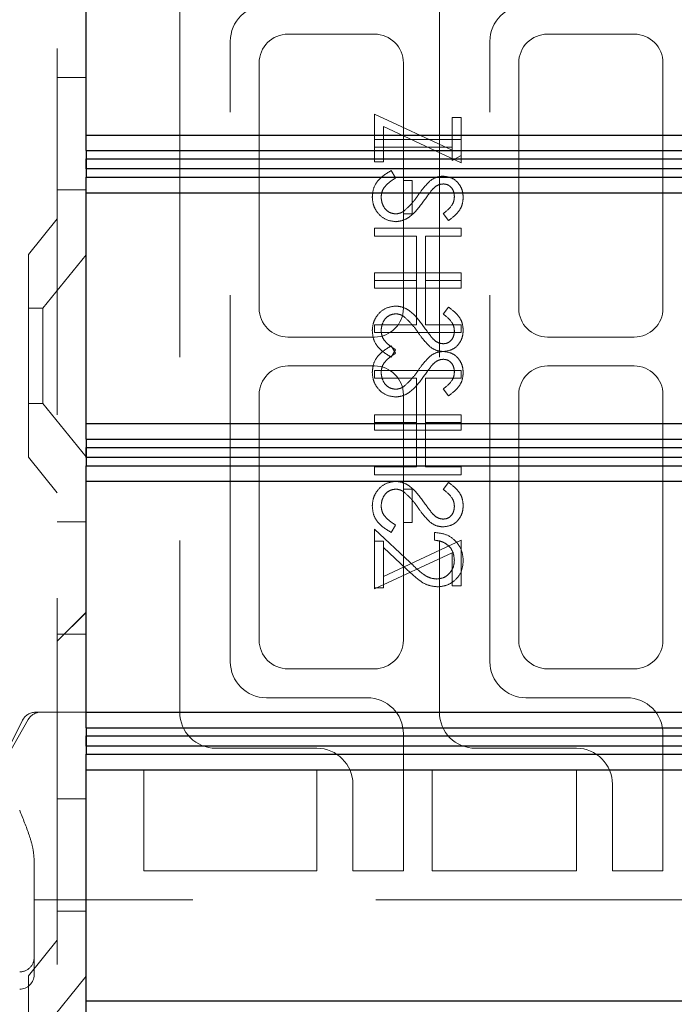
# Model space of a CAD drawing. Units: millimetres. Extents: x 11 to 205, y 5 to 292.
# Drawn here: x 142 to 144, y 184 to 188 of the extents above; entities that cross this region are included whole.
import ezdxf

# ---------------------------------------------------------------- set-up
doc = ezdxf.new("R2010")
doc.units = ezdxf.units.MM
doc.linetypes.add('HIDDEN', pattern=[1.905, 1.27, -0.635])

msp = doc.modelspace()

# ---------------------------------------------------------------- linework, layer by layer
at = {"color": 7, "linetype": 'HIDDEN', "lineweight": 18}
for p, q in [((142.2948, 238.9988), (142.2948, 133.9988)), ((142.7198, 187.7638), (142.7198, 185.2638)), ((143.6198, 187.7638), (143.6198, 185.2638)), ((142.8948, 185.4388), (142.8948, 187.5888)), ((143.3948, 187.6138), (143.0948, 187.6138)), ((143.7948, 185.4388), (143.7948, 187.5888)), ((144.2948, 187.6138), (143.9948, 187.6138)), ((142.9948, 187.5138), (142.9948, 186.6638)), ((143.4948, 186.6638), (143.4948, 187.5138)), ((143.8948, 187.5138), (143.8948, 186.6638)), ((144.3948, 186.6638), (144.3948, 187.5138)), ((142.2948, 187.4633), (142.3948, 187.4633)), ((143.3948, 187.1715), (143.3948, 187.3369)), ((143.3948, 187.3369), (143.664, 187.2111)), ((143.664, 187.3254), (143.6948, 187.3254)), ((143.664, 187.2111), (143.664, 187.3254)), ((143.6948, 187.3254), (143.6948, 187.1677)), ((143.6948, 187.1677), (143.4255, 187.2935)), ((143.4255, 187.2935), (143.4255, 187.1715)), ((143.6948, 187.2484), (143.3948, 187.2484)), ((143.3948, 187.2215), (143.664, 187.2215)), ((143.664, 187.2111), (143.664, 187.1754)), ((143.664, 187.1754), (143.6948, 187.193)), ((143.4255, 187.1715), (143.3948, 187.1715)), ((143.4526, 187.1408), (143.4678, 187.1154)), ((143.5255, 187.1061), (143.4948, 187.1061)), ((143.5255, 186.9908), (143.5255, 187.1061)), ((142.2948, 187.0738), (142.3948, 187.0738)), ((142.2948, 186.9738), (142.1948, 186.8503)), ((143.4948, 186.9908), (143.5255, 186.9908)), ((143.6517, 186.9677), (143.6332, 186.992)), ((143.3948, 186.9408), (143.3948, 186.9138)), ((143.6948, 186.9408), (143.3948, 186.9408)), ((143.6948, 186.9138), (143.6948, 186.9408)), ((143.3948, 186.9138), (143.5409, 186.9138)), ((143.5409, 186.9138), (143.5409, 186.76)), ((143.5717, 186.76), (143.5717, 186.9138)), ((143.5717, 186.9138), (143.6948, 186.9138)), ((142.1948, 186.1473), (142.1948, 186.8503)), ((142.3948, 186.8491), (142.2448, 186.6638)), ((143.3948, 186.76), (143.3948, 186.7869)), ((143.3948, 186.7869), (143.6948, 186.7869)), ((143.6948, 186.7869), (143.6948, 186.76)), ((143.5409, 186.76), (143.3948, 186.76)), ((143.3948, 186.76), (143.3948, 186.7331)), ((143.3948, 186.7331), (143.6948, 186.7331)), ((143.5409, 186.6061), (143.5409, 186.76)), ((143.6948, 186.76), (143.5717, 186.76)), ((143.5717, 186.76), (143.5717, 186.6061)), ((143.6948, 186.7331), (143.6948, 186.76)), ((142.2448, 186.6638), (142.1948, 186.6638)), ((142.2448, 186.6638), (142.2448, 186.3338)), ((143.6517, 186.6677), (143.6332, 186.6433)), ((143.3948, 186.5792), (143.3948, 186.6061)), ((143.3948, 186.6061), (143.5409, 186.6061)), ((143.5717, 186.6061), (143.6948, 186.6061)), ((143.6948, 186.6061), (143.6948, 186.5792)), ((143.0948, 186.5638), (143.3948, 186.5638)), ((143.6948, 186.5792), (143.3948, 186.5792)), ((143.9948, 186.5638), (144.2948, 186.5638)), ((143.4526, 186.5331), (143.4678, 186.5077)), ((143.4526, 186.4946), (143.4678, 186.52)), ((143.3948, 186.4638), (143.0948, 186.4638)), ((144.2948, 186.4638), (143.9948, 186.4638)), ((143.6948, 186.4484), (143.3948, 186.4484)), ((143.3948, 186.4484), (143.3948, 186.4215)), ((143.3948, 186.4215), (143.5409, 186.4215)), ((143.5409, 186.4215), (143.5409, 186.2677)), ((143.5717, 186.4215), (143.6948, 186.4215)), ((143.5717, 186.2677), (143.5717, 186.4215)), ((143.6948, 186.4215), (143.6948, 186.4484)), ((142.9948, 186.3638), (142.9948, 185.5138)), ((143.4948, 186.3638), (143.4948, 186.0369)), ((143.6517, 186.36), (143.6332, 186.3843)), ((143.8948, 186.3638), (143.8948, 185.5138)), ((144.3948, 185.5138), (144.3948, 186.3638)), ((142.1948, 186.3338), (142.2448, 186.3338)), ((142.2448, 186.3338), (142.3948, 186.1486)), ((143.3948, 186.2677), (143.3948, 186.2946)), ((143.3948, 186.2946), (143.6948, 186.2946)), ((143.6948, 186.2946), (143.6948, 186.2677)), ((143.5409, 186.2677), (143.3948, 186.2677)), ((143.3948, 186.2677), (143.3948, 186.2408)), ((143.5409, 186.1138), (143.5409, 186.2677)), ((143.6948, 186.2677), (143.5717, 186.2677)), ((143.5717, 186.2677), (143.5717, 186.1138)), ((143.6948, 186.2408), (143.6948, 186.2677)), ((143.3948, 186.2408), (143.6948, 186.2408)), ((142.1948, 186.1473), (142.2948, 186.0238)), ((143.3948, 186.0869), (143.3948, 186.1138)), ((143.3948, 186.1138), (143.5409, 186.1138)), ((143.6948, 186.0869), (143.3948, 186.0869)), ((143.5717, 186.1138), (143.6948, 186.1138)), ((143.6948, 186.1138), (143.6948, 186.0869)), ((143.6517, 186.06), (143.6332, 186.0356)), ((143.4948, 185.9215), (143.4948, 186.0369)), ((143.4948, 186.0369), (143.5255, 186.0369)), ((143.5255, 186.0369), (143.5255, 185.9215)), ((142.3948, 185.9238), (142.2948, 185.9238)), ((143.4526, 185.8869), (143.4678, 185.9123)), ((143.5255, 185.9215), (143.4948, 185.9215)), ((143.4948, 185.9215), (143.4948, 185.5138)), ((143.3948, 185.6946), (143.3948, 185.8984)), ((143.3948, 185.8984), (143.5189, 185.7821)), ((143.6024, 185.86), (143.6024, 185.8869)), ((143.4255, 185.8561), (143.3948, 185.8561)), ((143.6948, 185.86), (143.4255, 185.7341)), ((143.4255, 185.8342), (143.4255, 185.8561)), ((143.6948, 185.7023), (143.6948, 185.86)), ((143.3948, 185.6908), (143.664, 185.8166)), ((143.5056, 185.7591), (143.4255, 185.8342)), ((143.4255, 185.8342), (143.4255, 185.6946)), ((143.664, 185.8166), (143.664, 185.7023)), ((143.4255, 185.6946), (143.3948, 185.6946)), ((143.3948, 185.6946), (143.3948, 185.6908)), ((143.664, 185.7023), (143.6948, 185.7023)), ((142.3948, 185.6103), (142.2948, 185.5103)), ((142.3948, 185.6098), (142.2948, 185.5098)), ((142.2948, 185.5344), (142.3948, 185.5344)), ((143.0948, 185.4138), (143.3948, 185.4138)), ((143.9948, 185.4138), (144.2948, 185.4138)), ((143.3698, 185.3138), (143.0198, 185.3138)), ((144.2698, 185.3138), (143.9198, 185.3138)), ((142.2198, 185.2638), (142.2448, 185.2638)), ((142.2381, 185.2638), (142.2666, 185.2638)), ((142.2666, 185.2638), (142.3698, 185.2638)), ((142.3698, 185.2638), (142.3948, 185.2638)), ((142.175, 185.2362), (142.02, 184.9262)), ((142.1946, 185.2386), (142.0213, 184.9354)), ((143.4948, 184.7138), (143.4948, 185.1888)), ((144.3948, 184.7138), (144.3948, 185.1888)), ((142.8448, 185.1388), (143.1948, 185.1388)), ((143.7448, 185.1388), (144.0948, 185.1388)), ((142.5948, 185.0638), (143.1948, 185.0638)), ((142.5948, 184.7138), (142.5948, 185.0638)), ((143.1948, 185.0638), (143.1948, 184.7138)), ((143.5948, 185.0638), (144.0948, 185.0638)), ((143.5948, 184.7138), (143.5948, 185.0638)), ((144.0948, 185.0638), (144.0948, 184.7138)), ((143.3198, 185.0138), (143.3198, 184.7138)), ((144.2198, 185.0138), (144.2198, 184.7138)), ((142.2948, 184.9633), (142.3948, 184.9633)), ((142.2148, 184.755), (142.2148, 184.6738)), ((143.1948, 184.7138), (142.5948, 184.7138)), ((143.3198, 184.7138), (143.4948, 184.7138)), ((144.0948, 184.7138), (143.5948, 184.7138)), ((144.2198, 184.7138), (144.3948, 184.7138)), ((142.2148, 184.6738), (142.2148, 184.4138)), ((142.2148, 184.6138), (142.3948, 184.6138)), ((144.6698, 184.6138), (142.3948, 184.6138)), ((142.2948, 184.5738), (142.3948, 184.5738)), ((142.2948, 184.4738), (142.1948, 184.3503)), ((142.2148, 184.4138), (142.2148, 184.3538)), ((142.1948, 183.6473), (142.1948, 184.3503)), ((142.3948, 184.3491), (142.2448, 184.1638))]:
    msp.add_line(p, q, dxfattribs=at)
at = {"color": 7, "linetype": 'Continuous', "lineweight": 25}
for p, q in [((142.3948, 187.264), (142.3948, 188.064)), ((142.3948, 187.264), (145.9948, 187.264)), ((142.3948, 187.2101), (142.3948, 187.264)), ((142.3948, 187.2101), (146.0486, 187.2101)), ((142.3948, 187.2101), (142.3948, 187.164)), ((142.395, 187.164), (142.3952, 187.1813)), ((142.3952, 187.1813), (146.0771, 187.1813)), ((142.3952, 187.1466), (142.3952, 187.1813)), ((142.3948, 187.164), (142.395, 187.164)), ((142.3948, 187.164), (142.3948, 187.1178)), ((142.3952, 187.1466), (142.395, 187.164)), ((146.0771, 187.1466), (142.3952, 187.1466)), ((142.3948, 187.1178), (146.0486, 187.1178)), ((142.3948, 187.064), (142.3948, 187.1178)), ((142.3948, 187.064), (145.9948, 187.064)), ((142.3948, 186.264), (142.3948, 187.064)), ((142.3948, 186.264), (145.9948, 186.264)), ((142.3948, 186.21), (142.3948, 186.264)), ((142.3948, 186.21), (146.0486, 186.21)), ((142.3948, 186.21), (142.3948, 186.1638)), ((142.3948, 186.1638), (142.395, 186.1638)), ((142.3948, 186.1638), (142.3948, 186.1176)), ((142.395, 186.1638), (142.3952, 186.1812)), ((142.3952, 186.1465), (142.395, 186.1638)), ((142.3952, 186.1812), (146.0771, 186.1812)), ((142.3952, 186.1465), (142.3952, 186.1812)), ((142.3948, 186.1176), (146.0486, 186.1176)), ((142.3948, 186.064), (142.3948, 186.1176)), ((146.0771, 186.1465), (142.3952, 186.1465)), ((142.3948, 186.064), (145.9948, 186.064)), ((142.3948, 185.264), (142.3948, 186.064)), ((142.3948, 185.264), (145.9948, 185.264)), ((142.3948, 185.2101), (142.3948, 185.264)), ((142.3948, 185.2101), (146.0486, 185.2101)), ((142.3948, 185.2101), (142.3948, 185.164)), ((142.3948, 185.164), (142.395, 185.164)), ((142.3948, 185.164), (142.3948, 185.1178)), ((142.395, 185.164), (142.3952, 185.1813)), ((142.3952, 185.1466), (142.395, 185.164)), ((142.3952, 185.1813), (146.0771, 185.1813)), ((142.3952, 185.1466), (142.3952, 185.1813)), ((146.0771, 185.1466), (142.3952, 185.1466)), ((142.3948, 185.1178), (146.0486, 185.1178)), ((142.3948, 185.064), (142.3948, 185.1178)), ((142.3948, 185.064), (145.9948, 185.064)), ((142.3948, 184.264), (142.3948, 185.064)), ((142.3948, 184.264), (145.9948, 184.264)), ((142.3948, 184.21), (142.3948, 184.264))]:
    msp.add_line(p, q, dxfattribs=at)
at = {"color": 7, "linetype": 'HIDDEN', "lineweight": 18}
for centre, radius, start, end in [((143.0198, 187.5888), 0.125, 90, 180), ((143.9198, 187.5888), 0.125, 90, 180), ((143.0948, 187.5138), 0.1, 90, 180), ((143.3948, 187.5138), 0.1, 0, 90), ((143.9948, 187.5138), 0.1, 90, 180), ((144.2948, 187.5138), 0.1, 0, 90), ((143.0948, 186.6638), 0.1, 180, 270), ((143.3948, 186.6638), 0.1, 270, 0), ((143.9948, 186.6638), 0.1, 180, 270), ((144.2948, 186.6638), 0.1, 270, 0), ((143.0948, 186.3638), 0.1, 90, 180), ((143.3948, 186.3638), 0.1, 0, 90), ((143.9948, 186.3638), 0.1, 90, 180), ((144.2948, 186.3638), 0.1, 0, 90), ((143.0948, 185.5138), 0.1, 180, 270), ((143.3948, 185.5138), 0.1, 270, 0), ((143.9948, 185.5138), 0.1, 180, 270), ((144.2948, 185.5138), 0.1, 270, 0), ((143.0198, 185.4388), 0.125, 180, 270), ((143.9198, 185.4388), 0.125, 180, 270), ((143.3698, 185.1888), 0.125, 0, 90), ((144.2698, 185.1888), 0.125, 0, 90), ((142.2198, 185.2138), 0.05, 90, 153.4349), ((142.2381, 185.2138), 0.05, 90, 150.2551), ((142.8448, 185.2638), 0.125, 180, 270), ((143.7448, 185.2638), 0.125, 180, 270), ((143.1948, 185.0138), 0.125, 0, 90), ((144.0948, 185.0138), 0.125, 0, 90), ((142.1648, 184.4138), 0.05, 270, 0.0002), ((142.1648, 184.3538), 0.05, 270, 0)]:
    msp.add_arc(centre, radius, start, end, dxfattribs=at)
for points, knots in [([(143.3871, 187.0495), (143.3882, 187.0606), (143.3904, 187.0828), (143.413, 187.117), (143.4376, 187.1317), (143.4526, 187.1408)], [0, 0, 0, 0, 0.279875, 0.559691, 1, 1, 1, 1]), ([(143.4678, 187.1154), (143.4541, 187.1065), (143.435, 187.094), (143.4198, 187.0686), (143.4185, 187.0559), (143.4178, 187.0495)], [0, 0, 0, 0, 0.559321, 0.779782, 1, 1, 1, 1]), ([(143.546, 187.0556), (143.5529, 187.0654), (143.5652, 187.0829), (143.5802, 187.0981), (143.5868, 187.1048)], [0, 0, 0, 0, 0.560415, 1, 1, 1, 1]), ([(143.5868, 187.1048), (143.5945, 187.11), (143.6084, 187.1195), (143.6251, 187.1209), (143.6324, 187.1215)], [0, 0, 0, 0, 0.55984, 1, 1, 1, 1]), ([(143.6324, 187.1215), (143.6431, 187.1202), (143.6644, 187.1176), (143.6875, 187.0971), (143.7003, 187.0726), (143.7017, 187.0559), (143.7024, 187.0476)], [0, 0, 0, 0, 0.279497, 0.558769, 0.779387, 1, 1, 1, 1]), ([(143.5949, 187.0748), (143.5892, 187.0674), (143.5789, 187.0542), (143.5693, 187.0405), (143.5651, 187.0345)], [0, 0, 0, 0, 0.559906, 1, 1, 1, 1]), ([(143.6337, 187.0946), (143.6295, 187.0942), (143.6211, 187.0935), (143.6073, 187.0871), (143.5996, 187.0795), (143.5949, 187.0748)], [0, 0, 0, 0, 0.279835, 0.559803, 1, 1, 1, 1]), ([(143.6717, 187.0506), (143.6712, 187.0567), (143.6703, 187.0689), (143.6609, 187.0835), (143.6481, 187.0931), (143.6385, 187.0941), (143.6337, 187.0946)], [0, 0, 0, 0, 0.2802743, 0.5599314, 0.7799201, 1, 1, 1, 1]), ([(143.4682, 186.9638), (143.456, 186.9655), (143.4314, 186.9689), (143.4052, 186.9928), (143.3894, 187.0206), (143.3878, 187.0399), (143.3871, 187.0495)], [0, 0, 0, 0, 0.279182, 0.559073, 0.779436, 1, 1, 1, 1]), ([(143.4178, 187.0495), (143.4186, 187.0415), (143.4203, 187.0253), (143.4324, 187.0056), (143.4497, 186.9931), (143.4623, 186.9915), (143.4687, 186.9908)], [0, 0, 0, 0, 0.280255, 0.560109, 0.78008, 1, 1, 1, 1]), ([(143.4981, 187.0015), (143.508, 187.0108), (143.5257, 187.0273), (143.5398, 187.0469), (143.546, 187.0556)], [0, 0, 0, 0, 0.5595, 1, 1, 1, 1]), ([(143.6332, 186.992), (143.6441, 187.0005), (143.6592, 187.0123), (143.6704, 187.0345), (143.6713, 187.0452), (143.6717, 187.0506)], [0, 0, 0, 0, 0.559835, 0.779848, 1, 1, 1, 1]), ([(143.7024, 187.0476), (143.7015, 187.0384), (143.6997, 187.0199), (143.6821, 186.991), (143.6632, 186.9765), (143.6517, 186.9677)], [0, 0, 0, 0, 0.279762, 0.5595, 1, 1, 1, 1]), ([(143.5651, 187.0345), (143.5511, 187.0157), (143.5317, 186.9895), (143.4956, 186.9672), (143.4774, 186.965), (143.4682, 186.9638)], [0, 0, 0, 0, 0.560115, 0.780284, 1, 1, 1, 1]), ([(143.4687, 186.9908), (143.4746, 186.9915), (143.4853, 186.9928), (143.4942, 186.9989), (143.4981, 187.0015)], [0, 0, 0, 0, 0.55899, 1, 1, 1, 1]), ([(143.4682, 186.6715), (143.456, 186.6698), (143.4314, 186.6665), (143.4052, 186.6425), (143.3894, 186.6148), (143.3878, 186.5955), (143.3871, 186.5858)], [0, 0, 0, 0, 0.279182, 0.559073, 0.779436, 1, 1, 1, 1]), ([(143.5651, 186.6009), (143.5511, 186.6197), (143.5317, 186.6458), (143.4956, 186.6682), (143.4774, 186.6704), (143.4682, 186.6715)], [0, 0, 0, 0, 0.560115, 0.780284, 1, 1, 1, 1]), ([(143.7024, 186.5878), (143.7015, 186.597), (143.6997, 186.6155), (143.6821, 186.6444), (143.6632, 186.6588), (143.6517, 186.6677)], [0, 0, 0, 0, 0.279762, 0.5595, 1, 1, 1, 1]), ([(143.4178, 186.5858), (143.4186, 186.5939), (143.4203, 186.61), (143.4324, 186.6297), (143.4497, 186.6422), (143.4623, 186.6438), (143.4687, 186.6446)], [0, 0, 0, 0, 0.280255, 0.560109, 0.78008, 1, 1, 1, 1]), ([(143.4687, 186.6446), (143.4746, 186.6439), (143.4853, 186.6425), (143.4942, 186.6365), (143.4981, 186.6338)], [0, 0, 0, 0, 0.55899, 1, 1, 1, 1]), ([(143.4981, 186.6338), (143.508, 186.6246), (143.5257, 186.6081), (143.5398, 186.5884), (143.546, 186.5798)], [0, 0, 0, 0, 0.5595002, 1, 1, 1, 1]), ([(143.6332, 186.6433), (143.6441, 186.6349), (143.6592, 186.6231), (143.6704, 186.6008), (143.6713, 186.5901), (143.6717, 186.5847)], [0, 0, 0, 0, 0.559835, 0.779848, 1, 1, 1, 1]), ([(143.5949, 186.5605), (143.5892, 186.5679), (143.5789, 186.5811), (143.5693, 186.5948), (143.5651, 186.6009)], [0, 0, 0, 0, 0.559906, 1, 1, 1, 1]), ([(143.3871, 186.5858), (143.3882, 186.5747), (143.3904, 186.5525), (143.413, 186.5183), (143.4376, 186.5036), (143.4526, 186.4946)], [0, 0, 0, 0, 0.279875, 0.559691, 1, 1, 1, 1]), ([(143.4678, 186.52), (143.4541, 186.5289), (143.435, 186.5413), (143.4198, 186.5667), (143.4185, 186.5795), (143.4178, 186.5858)], [0, 0, 0, 0, 0.559321, 0.779782, 1, 1, 1, 1]), ([(143.546, 186.5798), (143.5529, 186.57), (143.5652, 186.5525), (143.5802, 186.5373), (143.5868, 186.5306)], [0, 0, 0, 0, 0.560415, 1, 1, 1, 1]), ([(143.6337, 186.5408), (143.6295, 186.5411), (143.6211, 186.5419), (143.6073, 186.5483), (143.5996, 186.5559), (143.5949, 186.5605)], [0, 0, 0, 0, 0.2798353, 0.5598026, 1, 1, 1, 1]), ([(143.6324, 186.5138), (143.6431, 186.5151), (143.6644, 186.5178), (143.6875, 186.5382), (143.7003, 186.5627), (143.7017, 186.5794), (143.7024, 186.5878)], [0, 0, 0, 0, 0.279497, 0.558769, 0.779387, 1, 1, 1, 1]), ([(143.6717, 186.5847), (143.6712, 186.5787), (143.6703, 186.5665), (143.6609, 186.5518), (143.6481, 186.5422), (143.6385, 186.5412), (143.6337, 186.5408)], [0, 0, 0, 0, 0.280274, 0.559931, 0.77992, 1, 1, 1, 1]), ([(143.3871, 186.4418), (143.3882, 186.4529), (143.3904, 186.4751), (143.413, 186.5093), (143.4376, 186.5241), (143.4526, 186.5331)], [0, 0, 0, 0, 0.279875, 0.559691, 1, 1, 1, 1]), ([(143.5868, 186.5306), (143.5945, 186.5253), (143.6084, 186.5159), (143.6251, 186.5145), (143.6324, 186.5138)], [0, 0, 0, 0, 0.55984, 1, 1, 1, 1]), ([(143.4678, 186.5077), (143.4541, 186.4988), (143.435, 186.4864), (143.4198, 186.4609), (143.4185, 186.4482), (143.4178, 186.4418)], [0, 0, 0, 0, 0.559321, 0.779782, 1, 1, 1, 1]), ([(143.546, 186.4479), (143.5529, 186.4577), (143.5652, 186.4752), (143.5802, 186.4904), (143.5868, 186.4971)], [0, 0, 0, 0, 0.560415, 1, 1, 1, 1]), ([(143.5868, 186.4971), (143.5945, 186.5024), (143.6084, 186.5118), (143.6251, 186.5132), (143.6324, 186.5138)], [0, 0, 0, 0, 0.55984, 1, 1, 1, 1]), ([(143.6324, 186.5138), (143.6431, 186.5125), (143.6644, 186.5099), (143.6875, 186.4895), (143.7003, 186.4649), (143.7017, 186.4483), (143.7024, 186.4399)], [0, 0, 0, 0, 0.279497, 0.558769, 0.779387, 1, 1, 1, 1]), ([(143.5949, 186.4671), (143.5892, 186.4597), (143.5789, 186.4465), (143.5693, 186.4328), (143.5651, 186.4268)], [0, 0, 0, 0, 0.559906, 1, 1, 1, 1]), ([(143.6337, 186.4869), (143.6295, 186.4865), (143.6211, 186.4858), (143.6073, 186.4794), (143.5996, 186.4718), (143.5949, 186.4671)], [0, 0, 0, 0, 0.279835, 0.559803, 1, 1, 1, 1]), ([(143.6717, 186.4429), (143.6712, 186.449), (143.6703, 186.4612), (143.6609, 186.4758), (143.6481, 186.4854), (143.6385, 186.4864), (143.6337, 186.4869)], [0, 0, 0, 0, 0.2802743, 0.5599314, 0.7799201, 1, 1, 1, 1]), ([(143.4682, 186.3561), (143.456, 186.3578), (143.4314, 186.3612), (143.4052, 186.3851), (143.3894, 186.4129), (143.3878, 186.4322), (143.3871, 186.4418)], [0, 0, 0, 0, 0.279182, 0.559073, 0.779436, 1, 1, 1, 1]), ([(143.4178, 186.4418), (143.4186, 186.4338), (143.4203, 186.4177), (143.4324, 186.398), (143.4497, 186.3854), (143.4623, 186.3839), (143.4687, 186.3831)], [0, 0, 0, 0, 0.280255, 0.560109, 0.78008, 1, 1, 1, 1]), ([(143.5651, 186.4268), (143.5511, 186.408), (143.5317, 186.3818), (143.4956, 186.3595), (143.4774, 186.3573), (143.4682, 186.3561)], [0, 0, 0, 0, 0.560115, 0.780284, 1, 1, 1, 1]), ([(143.4981, 186.3938), (143.508, 186.4031), (143.5257, 186.4196), (143.5398, 186.4392), (143.546, 186.4479)], [0, 0, 0, 0, 0.5595, 1, 1, 1, 1]), ([(143.6332, 186.3843), (143.6441, 186.3928), (143.6592, 186.4046), (143.6704, 186.4268), (143.6713, 186.4376), (143.6717, 186.4429)], [0, 0, 0, 0, 0.559835, 0.779848, 1, 1, 1, 1]), ([(143.7024, 186.4399), (143.7015, 186.4307), (143.6997, 186.4122), (143.6821, 186.3833), (143.6632, 186.3688), (143.6517, 186.36)], [0, 0, 0, 0, 0.279762, 0.5595, 1, 1, 1, 1]), ([(143.4687, 186.3831), (143.4746, 186.3838), (143.4853, 186.3851), (143.4942, 186.3912), (143.4981, 186.3938)], [0, 0, 0, 0, 0.55899, 1, 1, 1, 1]), ([(143.4682, 186.0638), (143.456, 186.0621), (143.4314, 186.0588), (143.4052, 186.0349), (143.3894, 186.0071), (143.3878, 185.9878), (143.3871, 185.9781)], [0, 0, 0, 0, 0.2791825, 0.5590727, 0.7794364, 1, 1, 1, 1]), ([(143.5651, 185.9932), (143.5511, 186.012), (143.5317, 186.0382), (143.4956, 186.0605), (143.4774, 186.0627), (143.4682, 186.0638)], [0, 0, 0, 0, 0.5601154, 0.7802838, 1, 1, 1, 1]), ([(143.7024, 185.9801), (143.7015, 185.9893), (143.6997, 186.0078), (143.6821, 186.0367), (143.6632, 186.0511), (143.6517, 186.06)], [0, 0, 0, 0, 0.279762, 0.5595, 1, 1, 1, 1]), ([(143.4178, 185.9781), (143.4186, 185.9862), (143.4203, 186.0023), (143.4324, 186.022), (143.4497, 186.0345), (143.4623, 186.0361), (143.4687, 186.0369)], [0, 0, 0, 0, 0.2802553, 0.560109, 0.7800802, 1, 1, 1, 1]), ([(143.4687, 186.0369), (143.4746, 186.0362), (143.4853, 186.0349), (143.4942, 186.0288), (143.4981, 186.0262)], [0, 0, 0, 0, 0.55899, 1, 1, 1, 1]), ([(143.4981, 186.0262), (143.508, 186.0169), (143.5257, 186.0004), (143.5398, 185.9807), (143.546, 185.9721)], [0, 0, 0, 0, 0.5595002, 1, 1, 1, 1]), ([(143.6332, 186.0356), (143.6441, 186.0272), (143.6592, 186.0154), (143.6704, 185.9931), (143.6713, 185.9824), (143.6717, 185.9771)], [0, 0, 0, 0, 0.559835, 0.779848, 1, 1, 1, 1]), ([(143.3871, 185.9781), (143.3882, 185.967), (143.3904, 185.9448), (143.413, 185.9106), (143.4376, 185.8959), (143.4526, 185.8869)], [0, 0, 0, 0, 0.279875, 0.559691, 1, 1, 1, 1]), ([(143.4678, 185.9123), (143.4541, 185.9212), (143.435, 185.9336), (143.4198, 185.959), (143.4185, 185.9718), (143.4178, 185.9781)], [0, 0, 0, 0, 0.559321, 0.779782, 1, 1, 1, 1]), ([(143.5949, 185.9528), (143.5892, 185.9602), (143.5789, 185.9735), (143.5693, 185.9871), (143.5651, 185.9932)], [0, 0, 0, 0, 0.559906, 1, 1, 1, 1]), ([(143.6324, 185.9061), (143.6431, 185.9075), (143.6644, 185.9101), (143.6875, 185.9305), (143.7003, 185.955), (143.7017, 185.9717), (143.7024, 185.9801)], [0, 0, 0, 0, 0.279497, 0.558769, 0.779387, 1, 1, 1, 1]), ([(143.546, 185.9721), (143.5529, 185.9623), (143.5652, 185.9448), (143.5802, 185.9296), (143.5868, 185.9229)], [0, 0, 0, 0, 0.560415, 1, 1, 1, 1]), ([(143.6337, 185.9331), (143.6295, 185.9334), (143.6211, 185.9342), (143.6073, 185.9406), (143.5996, 185.9482), (143.5949, 185.9528)], [0, 0, 0, 0, 0.279835, 0.559803, 1, 1, 1, 1]), ([(143.6717, 185.9771), (143.6712, 185.971), (143.6703, 185.9588), (143.6609, 185.9441), (143.6481, 185.9345), (143.6385, 185.9336), (143.6337, 185.9331)], [0, 0, 0, 0, 0.280274, 0.559931, 0.77992, 1, 1, 1, 1]), ([(143.5868, 185.9229), (143.5945, 185.9176), (143.6084, 185.9082), (143.6251, 185.9068), (143.6324, 185.9061)], [0, 0, 0, 0, 0.55984, 1, 1, 1, 1]), ([(143.6024, 185.8869), (143.617, 185.8852), (143.6462, 185.8817), (143.6794, 185.856), (143.6995, 185.8235), (143.7015, 185.8006), (143.7024, 185.7891)], [0, 0, 0, 0, 0.280033, 0.559551, 0.779669, 1, 1, 1, 1]), ([(143.6717, 185.7905), (143.6706, 185.8007), (143.6685, 185.8212), (143.6498, 185.8443), (143.6263, 185.8567), (143.6104, 185.8589), (143.6024, 185.86)], [0, 0, 0, 0, 0.279729, 0.558969, 0.779193, 1, 1, 1, 1]), ([(143.5189, 185.7821), (143.5337, 185.7677), (143.5543, 185.7476), (143.5864, 185.7278), (143.6027, 185.7262), (143.6109, 185.7254)], [0, 0, 0, 0, 0.560755, 0.780531, 1, 1, 1, 1]), ([(143.6109, 185.7254), (143.6201, 185.7266), (143.6387, 185.7292), (143.6583, 185.7475), (143.67, 185.7686), (143.6711, 185.7832), (143.6717, 185.7905)], [0, 0, 0, 0, 0.279151, 0.55896, 0.779341, 1, 1, 1, 1]), ([(143.7024, 185.7891), (143.7012, 185.7757), (143.6987, 185.749), (143.6743, 185.7193), (143.6446, 185.7013), (143.6237, 185.6994), (143.6133, 185.6984)], [0, 0, 0, 0, 0.27989, 0.559224, 0.779582, 1, 1, 1, 1]), ([(143.6133, 185.6984), (143.6014, 185.6997), (143.5775, 185.7021), (143.5416, 185.7261), (143.5193, 185.7466), (143.5056, 185.7591)], [0, 0, 0, 0, 0.279288, 0.559154, 1, 1, 1, 1]), ([(142.1648, 184.9238), (142.1762, 184.8951), (142.1935, 184.852), (142.2111, 184.7954), (142.2135, 184.7685), (142.2148, 184.755)], [0, 0, 0, 0, 0.497341, 0.748189, 1, 1, 1, 1])]:
    msp.add_open_spline(points, degree=3, knots=knots, dxfattribs=at)

doc.saveas('drawing.dxf')
